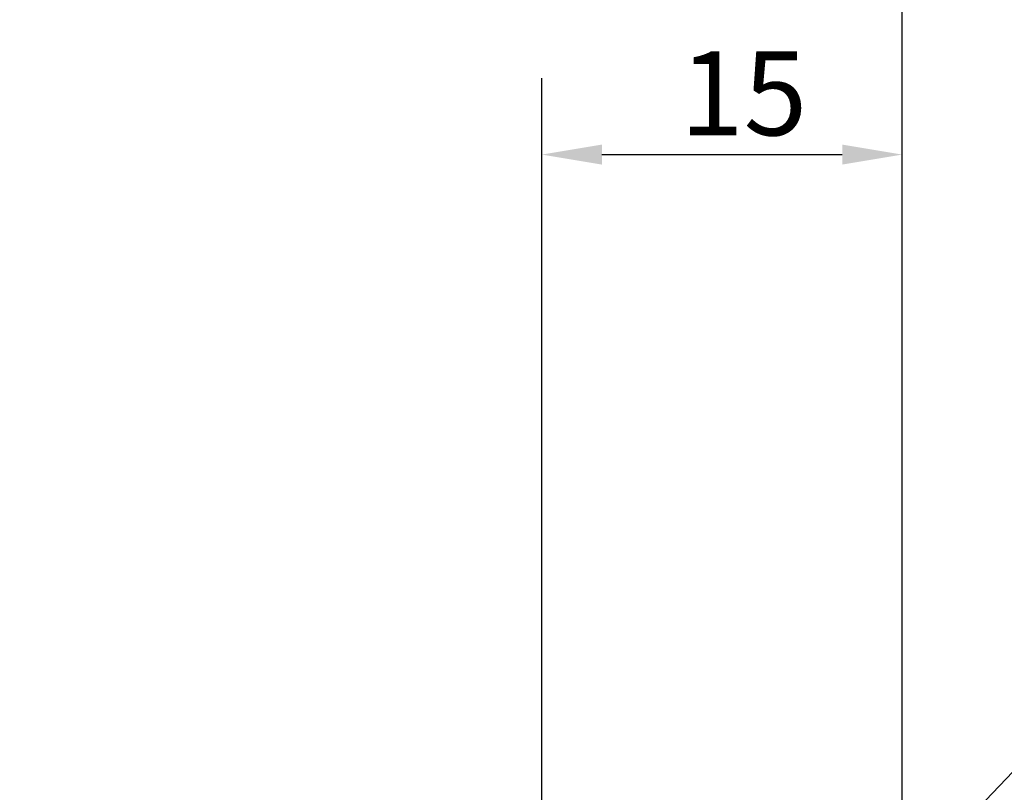
# Model space of a CAD drawing. Units: millimetres. Extents: x 0 to 594, y 0 to 420.
# Drawn here: x 464 to 505, y 338 to 370 of the extents above; entities that cross this region are included whole.
import ezdxf

# ---------------------------------------------------------------- set-up
doc = ezdxf.new("R2010")
doc.units = ezdxf.units.MM
doc.layers.add('Bemaßung (ISO)', color=7, linetype='Continuous', lineweight=25)
doc.layers.add('Symbol (ISO)', color=7, linetype='Continuous', lineweight=25)
doc.styles.add('Notiztext (DIN)', font='isocpeur.ttf')
doc.dimstyles.new('Standard (DIN)', dxfattribs={"dimtxt": 3.5, "dimasz": 2.5, "dimexe": 3.174999999999999, "dimexo": 0.8, "dimgap": 0.8, "dimtad": 1, "dimrnd": 1e-08, "dimzin": 0, "dimtxsty": 'Notiztext (DIN)', "dimcen": 0.09, "dimdle": 10, "dimclrd": 256, "dimclre": 256, "dimclrt": 256, "dimadec": 0, "dimazin": 0, "dimtfac": 1, "dimtmove": 0, "dimatfit": 3, "dimfxl": 1, "dimtolj": 1, "dimtzin": 0, "dimlwd": -1, "dimlwe": -1, "dimarcsym": 0})
doc.dimstyles.new('Standard - Methode 2a (DIN)$7', dxfattribs={"dimtxt": 3.5, "dimasz": 2.5, "dimexe": 3.174999999999999, "dimexo": 0.8, "dimgap": 0.8, "dimtad": 1, "dimtih": 1, "dimtoh": 1, "dimrnd": 1e-08, "dimtxsty": 'Notiztext (DIN)', "dimcen": 0.09, "dimdle": 10, "dimclrd": 256, "dimclre": 256, "dimclrt": 256, "dimazin": 2, "dimtfac": 1, "dimtmove": 0, "dimatfit": 3, "dimfxl": 1, "dimtolj": 1, "dimlwd": -1, "dimlwe": -1, "dimarcsym": 0})

# ---------------------------------------------------------------- blocks, each defined once
blk = doc.blocks.new('*D30')
at = {"layer": 'Bemaßung (ISO)', "transparency": 16777216}
for p, q in [((485.6218422456686, 311.8657547999856), (485.6218422456686, 367.2407547999857)), ((500.6218422456687, 327.5192153473625), (500.6218422456687, 367.2407547999857)), ((488.1218422456687, 364.0657547999857), (498.1218422456686, 364.0657547999857))]:
    blk.add_line(p, q, dxfattribs=at)
for points in [[(488.1218422456687, 364.4824214666523), (488.1218422456687, 363.649088133319), (485.6218422456686, 364.0657547999857)], [(498.1218422456686, 364.4824214666523), (498.1218422456686, 363.649088133319), (500.6218422456687, 364.0657547999857)]]:
    blk.add_solid(points, dxfattribs=at)
at = {"layer": 'Defpoints', "color": 0, "transparency": 16777216}
for p in [(500.6218422456687, 364.0657547999857), (500.6218422456687, 326.7192153473624), (485.6218422456686, 311.0657547999856)]:
    blk.add_point(p, dxfattribs=at)
at = {"layer": 'Bemaßung (ISO)', "transparency": 16777216, "insert": (491.3718423010823, 368.3657547999857), "char_height": 3.5, "attachment_point": 1, "style": 'Notiztext (DIN)'}
blk.add_mtext('\\A1;15', dxfattribs=at)
blk = doc.blocks.new('*D31')
at = {"layer": 'Bemaßung (ISO)', "transparency": 16777216}
for p, q in [((420.6218422456687, 327.3667992655187), (420.6218422456687, 377.840179602869)), ((500.6218422456687, 327.5192153473625), (500.6218422456687, 377.840179602869)), ((423.1218422456686, 374.665179602869), (498.1218422456686, 374.665179602869))]:
    blk.add_line(p, q, dxfattribs=at)
for points in [[(423.1218422456686, 375.0818462695357), (423.1218422456686, 374.2485129362023), (420.6218422456687, 374.665179602869)], [(498.1218422456686, 375.0818462695357), (498.1218422456686, 374.2485129362023), (500.6218422456687, 374.665179602869)]]:
    blk.add_solid(points, dxfattribs=at)
at = {"layer": 'Defpoints', "color": 0, "transparency": 16777216}
for p in [(500.6218422456687, 374.665179602869), (420.6218422456687, 326.5667992655187), (500.6218422456687, 326.7192153473624)]:
    blk.add_point(p, dxfattribs=at)
at = {"layer": 'Bemaßung (ISO)', "transparency": 16777216, "insert": (458.5218423121651, 378.965179602869), "char_height": 3.5, "attachment_point": 1, "style": 'Notiztext (DIN)'}
blk.add_mtext('\\A1;55', dxfattribs=at)

msp = doc.modelspace()

# ---------------------------------------------------------------- dimensions: what is measured, and where the dimension line sits
at = {"layer": 'Bemaßung (ISO)'}
for base, p1, override, picture, middle in [((500.6218422456687, 374.665179602869), (420.6218422456687, 326.5667992655187), {"dimdec": 0, "dimlfac": 0.6875, "dimtp": 0, "dimtm": 0, "dimtdec": 2, "dimtofl": 0, "dimatfit": 1}, '*D31', (460.6218422456686, 374.665179602869)), ((500.6218422456687, 364.0657547999857), (485.6218422456686, 311.0657547999856), {"dimdec": 0, "dimtp": 0, "dimtm": 0, "dimtdec": 2, "dimtofl": 0, "dimatfit": 1}, '*D30', (493.1218422456686, 364.0657547999857))]:
    dim = msp.add_linear_dim(base=base, p1=p1, p2=(500.6218422456687, 326.7192153473624), angle=180, dimstyle='Standard (DIN)', override=override, dxfattribs=at)
    dim.commit()
    dim.dimension.update_dxf_attribs({"geometry": picture, "text_midpoint": middle, "dimtype": 160})

# ---------------------------------------------------------------- leaders
at = {"layer": 'Symbol (ISO)', "annotation_type": 0, "has_hookline": 1, "hookline_direction": 0, "text_width": 47.69999848958105}
msp.add_leader([(499.1636052559492, 332.0369218900982), (509.7909242418297, 343.1815568398795), (512.2909242418297, 343.1815568398795)], dimstyle='Standard - Methode 2a (DIN)$7', override={"dimasz": 2.5, "dimgap": 0, "dimtad": 1, "dimldrblk": 'DotSmall'}, dxfattribs=at)

doc.saveas('drawing.dxf')
